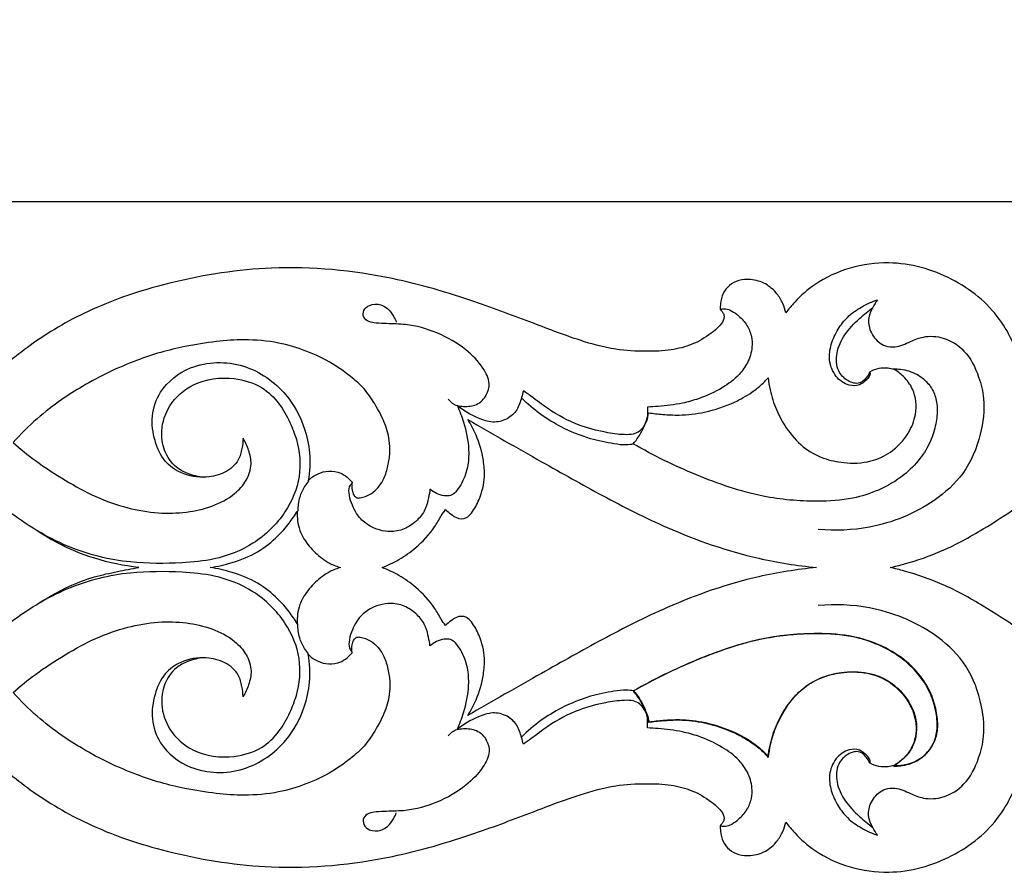
# Model space of a CAD drawing. Units: millimetres. Extents: x 0 to 1341, y 28 to 1187.
# Drawn here: x 756 to 820, y 830 to 886 of the extents above; entities that cross this region are included whole.
import ezdxf

# ---------------------------------------------------------------- set-up
doc = ezdxf.new("R2010")
doc.units = ezdxf.units.MM
doc.layers.add('Default', color=7, linetype='Continuous', true_color=0xffffff)
doc.styles.add('Arial', font='arial.ttf')
doc.dimstyles.new('Default', dxfattribs={"dimtxt": 10, "dimasz": 7, "dimexe": 0.5, "dimexo": 0.5, "dimgap": 0.25, "dimtad": 1, "dimtoh": 1, "dimdec": 0, "dimzin": 1, "dimdsep": 46, "dimtxsty": 'Arial', "dimcen": 0.5, "dimazin": 0, "dimtfac": 1, "dimtdec": 4, "dimtix": 1, "dimtmove": 1, "dimatfit": 3, "dimfxl": 1, "dimtolj": 1, "dimtzin": 1, "dimarcsym": 0})

# ---------------------------------------------------------------- blocks, each defined once
blk = doc.blocks.new('*D12')
at = {"layer": 'Default', "color": 0, "lineweight": -2, "transparency": 16777216}
for p, q in [((482.488, 850.93), (482.488, 874.923)), ((882.488, 850.93), (882.488, 874.923)), ((489.488, 874.423), (875.488, 874.423))]:
    blk.add_line(p, q, dxfattribs=at)
at = {"layer": 'Default', "color": 0, "transparency": 16777216}
for points in [[(489.488, 875.589), (489.488, 873.256), (482.488, 874.423)], [(875.488, 875.589), (875.488, 873.256), (882.488, 874.423)]]:
    blk.add_solid(points, dxfattribs=at)
at = {"layer": 'Defpoints', "color": 0, "transparency": 16777216}
for p in [(882.488, 874.423), (482.488, 850.43), (882.488, 850.43)]:
    blk.add_point(p, dxfattribs=at)
at = {"layer": 'Default', "color": 0, "transparency": 16777216, "insert": (682.488, 879.778), "char_height": 10, "attachment_point": 5, "style": 'Arial'}
blk.add_mtext('\\A1;400', dxfattribs=at)
blk = doc.blocks.new('N-241_400_40')
at = {"layer": 'Default'}
for points, knots in [([(882.488, 850.43), (882.485, 850.52), (882.451, 850.758), (882.231, 851.122), (881.708, 851.535), (881.086, 851.926), (880.469, 852.511), (879.957, 853.122), (879.327, 853.747), (878.523, 854.109), (877.683, 854.215), (876.963, 854.126), (876.517, 854.067), (876.336, 854.037), (876.413, 854.155), (876.538, 854.384), (876.724, 854.752), (876.755, 855.232), (876.743, 855.583), (876.711, 855.787), (876.501, 855.867), (875.884, 856.048), (874.785, 856.098), (873.657, 855.839), (872.738, 855.317), (872.238, 854.976), (871.979, 854.771), (872.421, 855.238), (873.054, 856.308), (872.931, 858.214), (872.108, 859.808), (870.644, 860.637), (869.307, 860.78), (868.381, 860.366), (868.042, 859.983), (867.96, 859.871), (867.86, 860.08), (867.487, 860.719), (866.184, 861.843), (864.001, 862.575), (861.911, 861.787), (860.758, 860.597), (860.257, 859.082), (860.287, 857.406), (861.391, 856.139), (862.517, 855.622), (863.196, 855.729), (863.371, 855.777), (862.859, 855.423), (861.9, 854.965), (860.345, 854.673), (858.778, 854.917), (856.842, 855.501), (854.529, 856.926), (852.083, 859.004), (850.398, 860.633), (849.616, 861.468), (849.615, 861.63), (849.598, 861.9), (849.556, 862.167), (849.535, 862.272), (849.582, 862.264), (849.714, 862.237), (850.311, 862.025), (851.333, 861.676), (853.128, 861.417), (854.8, 861.453), (856.26, 861.941), (857.276, 862.56), (857.855, 863.637), (857.954, 864.806), (857.52, 865.742), (856.928, 866.311), (856.399, 866.635), (855.95, 866.638), (855.651, 866.472), (855.495, 866.379), (855.431, 866.334), (855.421, 866.177), (855.355, 865.877), (855.063, 865.43), (854.504, 864.971), (853.558, 864.779), (852.111, 864.806), (850.271, 865.244), (847.864, 866.2), (844.504, 867.49), (839.498, 868.425), (833.999, 867.903), (829.534, 865.971), (826.236, 863.848), (823.83, 861.728), (822.346, 860.333), (821.819, 859.813), (821.926, 860.48), (821.984, 861.711), (821.529, 864.078), (820.308, 867.026), (817.073, 869.607), (812.651, 870.84), (808.837, 869.757), (806.878, 868.059), (806.305, 867.367), (806.122, 867.118), (806.082, 867.327), (805.943, 867.774), (805.529, 868.46), (804.818, 869.086), (803.905, 869.348), (803.054, 869.309), (802.422, 868.947), (801.954, 868.41), (801.849, 867.832), (801.823, 867.486), (801.822, 867.374), (801.858, 867.331), (801.928, 867.236), (802.059, 867.078), (802.095, 866.849), (802.013, 866.534), (801.708, 866.168), (801.041, 865.612), (800.015, 864.997), (798.544, 864.641), (796.859, 864.572), (794.833, 864.684), (792.355, 865.366), (789.328, 866.543), (785.281, 868.06), (779.623, 869.736), (772.857, 870.367), (766.203, 869.346), (760.915, 867.648), (756.909, 865.365), (754.359, 863.243), (753.095, 861.929), (752.71, 861.499), (752.478, 861.781), (751.976, 862.429), (751.323, 863.354), (750.837, 864.203), (750.617, 864.869), (750.557, 865.445), (750.815, 865.938), (751.29, 866.249), (751.87, 866.18), (752.344, 865.866), (752.477, 865.464), (752.545, 865.256), (752.562, 865.193), (752.848, 865.342), (753.463, 865.672), (754.07, 866.019), (754.395, 866.21), (754.197, 866.489), (753.661, 867.265), (752.946, 868.477), (752.372, 869.373), (752.124, 869.764), (751.579, 869.582), (750.367, 869.259), (748.305, 869.065), (746.033, 869.092), (743.999, 869.358), (742.813, 869.683), (742.387, 869.819), (742.104, 869.395), (741.312, 868.202), (740.535, 867), (740.041, 866.223), (740.372, 866.01), (740.895, 865.709), (741.472, 865.338), (741.741, 865.234), (741.814, 865.208), (741.844, 865.364), (741.945, 865.639), (742.21, 866.011), (742.681, 866.247), (743.302, 866.189), (743.729, 865.707), (743.824, 865.068), (743.569, 864.349), (743.079, 863.625), (742.391, 862.734), (741.83, 862.15), (741.471, 861.82), (740.382, 863.209), (737.979, 865.671), (733.352, 868.789), (727.591, 870.629), (721.884, 870.227), (717.792, 868.727), (715.505, 867.213), (714.467, 866.263), (714.088, 865.872), (714.224, 866.413), (714.28, 867.445), (713.783, 868.822), (713.039, 869.63), (712.259, 870.182), (711.334, 870.509), (710.229, 870.371), (709.355, 869.748), (708.951, 869.036), (708.891, 868.502), (708.879, 868.247), (708.899, 868.113), (709.035, 868.041), (709.25, 867.932), (709.596, 867.732), (710.03, 867.375), (710.144, 866.778), (710.101, 866.178), (709.893, 865.439), (709.322, 864.684), (708.155, 863.993), (706.423, 863.117), (704.11, 862.323), (702, 861.696), (700.758, 861.568), (700.35, 861.542), (700.537, 861.881), (700.831, 862.657), (700.957, 863.823), (700.648, 864.741), (700.222, 865.311), (699.666, 865.652), (698.993, 865.704), (698.486, 865.436), (698.229, 865.263), (698.132, 865.184), (698.221, 865.038), (698.325, 864.77), (698.402, 864.384), (698.269, 863.955), (697.881, 863.501), (697.237, 863.198), (696.546, 862.974), (695.807, 862.864), (694.981, 862.903), (694.082, 863.074), (693.172, 863.329), (692.062, 863.591), (690.739, 863.688), (689.507, 863.189), (688.824, 862.788), (688.578, 862.615), (688.58, 862.76), (688.558, 862.989), (688.466, 863.344), (688.238, 863.755), (687.662, 864.14), (686.785, 864.208), (686.081, 863.734), (685.825, 863.187), (685.792, 862.751), (685.769, 862.507), (685.761, 862.344), (685.642, 862.578), (685.297, 863.091), (684.47, 863.673), (683.485, 864.018), (682.793, 864.083), (682.488, 864.079)], [805.810054, 805.810054, 805.810054, 805.810054, 806.502606, 807.647035, 809.010848, 811.654392, 813.371852, 815.596998, 817.874531, 820.207425, 822.329981, 824.415593, 825.849737, 825.849737, 825.849737, 826.940007, 827.886133, 829.011837, 830.613255, 830.613255, 830.613255, 832.371929, 835.610296, 839.09982, 841.244218, 843.816757, 843.816757, 843.816757, 848.822965, 852.808768, 858.227215, 861.964317, 865.498391, 868.373831, 869.451973, 869.451973, 869.451973, 871.256413, 875.149855, 882.663591, 887.860918, 891.751173, 895.150117, 900.103081, 903.852364, 907.705006, 909.119985, 909.119985, 909.119985, 913.974395, 917.264165, 921.331094, 926.212015, 932.993125, 942.304772, 951.215872, 951.215872, 951.215872, 952.474077, 953.308423, 953.308423, 953.308423, 953.681256, 954.357038, 958.25234, 962.084787, 968.497085, 971.047412, 974.074909, 977.53767, 980.10322, 982.925199, 985.197249, 986.456085, 987.668521, 988.482057, 989.091131, 989.091131, 989.091131, 990.312524, 991.411103, 993.195131, 995.792034, 998.732679, 1004.499944, 1010.407336, 1018.971217, 1032.557806, 1049.85441, 1061.180714, 1070.239536, 1080.337182, 1086.107136, 1086.107136, 1086.107136, 1091.354837, 1095.529011, 1104.79146, 1115.438636, 1126.557042, 1139.645058, 1144.225239, 1146.622108, 1146.622108, 1146.622108, 1148.273724, 1150.220845, 1152.793025, 1155.44292, 1157.45558, 1159.269751, 1160.986208, 1162.817738, 1163.686699, 1163.686699, 1163.686699, 1164.127729, 1164.605309, 1165.25835, 1165.825901, 1167.093304, 1168.862972, 1172.620901, 1176.280563, 1180.553537, 1185.776603, 1192.060556, 1200.51471, 1211.148692, 1225.792106, 1246.512149, 1263.600198, 1278.0831, 1289.642198, 1299.328682, 1303.827489, 1303.827489, 1303.827489, 1306.667801, 1310.208979, 1312.639103, 1314.221502, 1315.655147, 1316.979715, 1318.338533, 1319.818625, 1321.290159, 1322.496204, 1323.000063, 1323.000063, 1323.000063, 1325.51288, 1328.449865, 1328.449865, 1328.449865, 1331.11165, 1335.783908, 1339.383636, 1339.383636, 1339.383636, 1343.872736, 1349.133595, 1355.51143, 1361.605614, 1365.09579, 1365.09579, 1365.09579, 1369.064115, 1376.226382, 1376.226382, 1376.226382, 1379.300477, 1380.937664, 1381.547978, 1381.547978, 1381.547978, 1382.783924, 1383.781844, 1385.039173, 1386.72713, 1388.240159, 1389.68757, 1391.537006, 1394.004282, 1396.483341, 1400.287449, 1400.287449, 1400.287449, 1414.019878, 1426.839572, 1443.507941, 1460.219604, 1470.535753, 1477.224143, 1481.466426, 1481.466426, 1481.466426, 1485.798361, 1489.210204, 1492.564409, 1494.169548, 1496.636244, 1500.060876, 1502.388939, 1504.796302, 1506.168326, 1506.495122, 1506.81441, 1507.1274, 1507.613605, 1508.73941, 1510.239996, 1511.798609, 1513.201012, 1514.921681, 1517.685626, 1520.303108, 1525.42779, 1532.830162, 1539.359385, 1542.555581, 1542.555581, 1542.555581, 1545.566135, 1548.947316, 1551.418556, 1552.892045, 1554.405417, 1556.380131, 1557.827406, 1558.798086, 1558.798086, 1558.798086, 1560.130399, 1561.014947, 1561.78011, 1563.528342, 1565.479837, 1567.26145, 1569.20199, 1571.277179, 1573.689121, 1576.339135, 1578.648141, 1582.616392, 1586.447509, 1588.796358, 1588.796358, 1588.796358, 1589.92362, 1590.563452, 1591.641301, 1593.500805, 1595.718285, 1598.132008, 1599.600821, 1600.246656, 1601.511905, 1601.511905, 1601.511905, 1603.555333, 1606.238959, 1609.2315, 1611.620108, 1611.620108, 1611.620108, 1611.620108]), ([(783.988, 861.46), (784.143, 861.276), (784.472, 861.027), (785.139, 860.976), (785.894, 861.025), (786.535, 861.664), (786.793, 862.602), (786.213, 863.705), (785.065, 864.879), (783.306, 865.883), (781.493, 866.39), (780.136, 866.407), (779.337, 866.442), (778.798, 866.498), (778.395, 866.804), (778.409, 867.336), (778.888, 867.714), (779.519, 867.733), (780.074, 867.399), (780.385, 866.968), (780.539, 866.648), (780.588, 866.517)], [0, 0, 0, 0, 1.872043, 2.967249, 5.191377, 7.531381, 9.509016, 12.353435, 16.612824, 22.345116, 27.90633, 31.120653, 32.911889, 34.165292, 35.331088, 36.456925, 37.756565, 39.69875, 41.005984, 42.670919, 43.76332, 43.76332, 43.76332, 43.76332]), ([(812.139, 867.983), (812.028, 867.822), (811.828, 867.471), (811.496, 866.848), (811.566, 866.134), (811.852, 865.58), (812.188, 865.181), (812.687, 864.928), (813.447, 864.822), (814.243, 865.235), (815.259, 865.646), (816.583, 865.552), (818.019, 864.64), (818.77, 863.085), (819.236, 861.214), (818.944, 858.987), (817.943, 856.541), (815.395, 854.285), (812.054, 852.932), (809.371, 852.824), (808.258, 852.93)], [0, 0, 0, 0, 1.52507, 3.158056, 5.397565, 6.726786, 8.001621, 9.389341, 11.003916, 13.794862, 16.135584, 19.544012, 23.693159, 28.797816, 32.545201, 38.6075, 45.900538, 52.612615, 64.563032, 73.297731, 73.297731, 73.297731, 73.297731]), ([(811.625, 863.231), (811.644, 863.202), (811.689, 863.104), (811.578, 862.903), (811.355, 862.652), (810.935, 862.328), (810.14, 862.328), (809.317, 862.929), (808.908, 863.984), (809.071, 865.093), (809.506, 866.05), (810.179, 866.909), (811.087, 867.54), (811.776, 867.86), (812.139, 867.983)], [0, 0, 0, 0, 0.26865, 0.779269, 1.606109, 2.97611, 4.730672, 7.396456, 10.428085, 13.052709, 15.909873, 18.541348, 21.449722, 24.44486, 24.44486, 24.44486, 24.44486]), ([(801.854, 867.335), (801.881, 867.351), (801.98, 867.398), (802.244, 867.397), (802.633, 867.245), (803.116, 866.872), (803.617, 866.336), (803.901, 865.603), (803.951, 864.745), (803.676, 863.859), (803, 862.93), (801.894, 862.11), (800.606, 861.532), (799.182, 861.138), (798.054, 860.997), (797.286, 860.956), (797.052, 860.95)], [0, 0, 0, 0, 0.249457, 0.841352, 1.99492, 3.452001, 5.574547, 7.633356, 9.422017, 12.175711, 14.650001, 18.269992, 22.770609, 25.604548, 29.787797, 31.61544, 31.61544, 31.61544, 31.61544]), ([(811.625, 863.231), (811.588, 863.141), (811.432, 862.862), (810.978, 862.377), (810.119, 862.636), (809.439, 863.349), (809.4, 864.563), (809.972, 865.762), (810.874, 866.701), (811.529, 867.257), (811.836, 867.48)], [0, 0, 0, 0, 0.754832, 2.522336, 4.580463, 6.851141, 9.910942, 13.268146, 17.007216, 19.967397, 19.967397, 19.967397, 19.967397]), ([(777.69, 856.014), (777.674, 855.907), (777.664, 855.676), (777.711, 855.361), (777.831, 855.116), (778.014, 854.972), (778.28, 854.991), (778.643, 855.099), (779.091, 855.333), (779.486, 855.762), (779.853, 856.335), (780.055, 857.095), (780.199, 857.929), (780.143, 858.922), (779.801, 860.08), (779.152, 861.226), (778.477, 862.204), (777.541, 863.005), (776.349, 863.887), (774.7, 864.654), (772.759, 865.238), (770.762, 865.404), (768.703, 865.263), (766.878, 864.959), (765.124, 864.554), (763.468, 863.984), (761.738, 863.262), (760.112, 862.378), (758.516, 861.377), (756.965, 860.178), (755.956, 859.17), (755.466, 858.616)], [78.586382, 78.586382, 78.586382, 78.586382, 79.425543, 80.366662, 81.029479, 81.507667, 82.079491, 83.003846, 84.491885, 85.937099, 87.501308, 89.7362, 91.97746, 94.058464, 97.3892, 101.244471, 104.268514, 106.563166, 110.798536, 115.801616, 120.664842, 126.570337, 131.336758, 136.761007, 141.013886, 145.375269, 150.420815, 155.629414, 159.799936, 165.105477, 170.867967, 170.867967, 170.867967, 170.867967]), ([(770.546, 858.9), (770.541, 858.678), (770.479, 858.198), (770.25, 857.324), (769.368, 856.568), (767.994, 856.251), (766.553, 856.489), (765.287, 857.378), (764.696, 858.772), (764.47, 860.377), (765.132, 862.285), (767.29, 863.938), (770.648, 863.99), (773.343, 862.115), (774.555, 859.86), (774.987, 857.895), (774.919, 856.712), (774.806, 856.11)], [222.968131, 222.968131, 222.968131, 222.968131, 224.691332, 226.732442, 229.824141, 233.124826, 237.534346, 240.831862, 244.721883, 248.914526, 253.196394, 259.750336, 268.768139, 277.511495, 283.955676, 288.247246, 293.003313, 293.003313, 293.003313, 293.003313]), ([(813.187, 863.447), (813.294, 863.45), (813.774, 863.437), (814.601, 863.237), (815.426, 862.614), (815.924, 861.804), (816.106, 860.861), (815.984, 859.802), (815.633, 858.645), (814.934, 857.484), (813.793, 856.35), (812.279, 855.472), (810.346, 854.857), (807.779, 854.7), (804.271, 855.015), (800.222, 856.432), (797.45, 857.764), (796.12, 858.543)], [74.211209, 74.211209, 74.211209, 74.211209, 75.045412, 77.960069, 80.692803, 82.876703, 85.204237, 88.005506, 91.075855, 94.528448, 98.429387, 103.480991, 108.032313, 114.14981, 123.439331, 135.375898, 147.396367, 147.396367, 147.396367, 147.396367]), ([(813.187, 863.447), (813.294, 863.45), (813.774, 863.437), (814.601, 863.237), (815.426, 862.614), (815.924, 861.804), (816.106, 860.861), (815.984, 859.802), (815.633, 858.645), (814.934, 857.484), (813.793, 856.35), (812.279, 855.472), (810.346, 854.857), (807.779, 854.7), (804.271, 855.015), (800.222, 856.432), (797.45, 857.764), (796.12, 858.543)], [74.211209, 74.211209, 74.211209, 74.211209, 75.045412, 77.960069, 80.692803, 82.876703, 85.204237, 88.005506, 91.075855, 94.528448, 98.429387, 103.480991, 108.032313, 114.14981, 123.439331, 135.375898, 147.396367, 147.396367, 147.396367, 147.396367]), ([(804.967, 862.874), (804.996, 862.603), (805.112, 861.889), (805.474, 860.761), (806.172, 859.475), (807.176, 858.302), (808.529, 857.555), (810.057, 857.228), (811.602, 857.28), (813.122, 857.969), (814.158, 859.085), (814.768, 860.554), (814.632, 861.981), (813.913, 862.935), (813.423, 863.31), (813.187, 863.447)], [28.054515, 28.054515, 28.054515, 28.054515, 30.168209, 33.662114, 37.19171, 41.495201, 45.485307, 48.991995, 53.628166, 57.2964, 61.734401, 65.129632, 69.444985, 72.081918, 74.211209, 74.211209, 74.211209, 74.211209]), ([(804.967, 862.874), (804.996, 862.603), (805.112, 861.889), (805.474, 860.761), (806.172, 859.475), (807.176, 858.302), (808.529, 857.555), (810.057, 857.228), (811.602, 857.28), (813.122, 857.969), (814.158, 859.085), (814.768, 860.554), (814.632, 861.981), (813.913, 862.935), (813.423, 863.31), (813.187, 863.447)], [28.054515, 28.054515, 28.054515, 28.054515, 30.168209, 33.662114, 37.19171, 41.495201, 45.485307, 48.991995, 53.628166, 57.2964, 61.734401, 65.129632, 69.444985, 72.081918, 74.211209, 74.211209, 74.211209, 74.211209]), ([(813.219, 863.417), (813.095, 863.449), (812.765, 863.507), (812.205, 863.524), (811.806, 863.348), (811.625, 863.231)], [0, 0, 0, 0, 1.002398, 2.61694, 4.294672, 4.294672, 4.294672, 4.294672]), ([(767.939, 856.335), (767.588, 856.377), (766.976, 856.543), (765.987, 857.032), (765.318, 858.069), (765.107, 859.542), (765.672, 861.218), (767.384, 862.718), (769.713, 862.999), (771.728, 862.395), (772.936, 861.241), (773.612, 860.015), (774.219, 858.449), (774.419, 856.343), (773.36, 853.848), (771.349, 851.884), (768.865, 850.926), (766.122, 850.684), (763.585, 850.676), (760.342, 851.221), (758.317, 852.078), (757.067, 852.831)], [0, 0, 0, 0, 2.763842, 4.914894, 8.47259, 11.816479, 16.242977, 21.633004, 28.671287, 33.577035, 37.625149, 41.328218, 44.411548, 50.688169, 57.18657, 64.82664, 71.99379, 77.495897, 86.288976, 91.731848, 103.119808, 103.119808, 103.119808, 103.119808]), ([(797.12, 860.568), (797.434, 860.525), (798.103, 860.458), (799.337, 860.387), (800.941, 860.584), (802.55, 861.125), (803.818, 861.822), (804.533, 862.401), (804.862, 862.752), (804.967, 862.874)], [5.913477, 5.913477, 5.913477, 5.913477, 8.391473, 11.164035, 15.560316, 20.919489, 24.319253, 26.798079, 28.054515, 28.054515, 28.054515, 28.054515]), ([(797.12, 860.568), (797.434, 860.525), (798.103, 860.458), (799.337, 860.387), (800.941, 860.584), (802.55, 861.125), (803.818, 861.822), (804.533, 862.401), (804.862, 862.752), (804.967, 862.874)], [5.913477, 5.913477, 5.913477, 5.913477, 8.391473, 11.164035, 15.560316, 20.919489, 24.319253, 26.798079, 28.054515, 28.054515, 28.054515, 28.054515]), ([(788.922, 862.014), (788.889, 861.864), (788.768, 861.442), (788.551, 860.73), (787.86, 860.097), (786.9, 859.872), (785.755, 860.273), (784.992, 860.701), (784.579, 861.049)], [0, 0, 0, 0, 1.195574, 3.431073, 5.670659, 8.162879, 10.720001, 14.933578, 14.933578, 14.933578, 14.933578]), ([(797.052, 860.95), (797.057, 860.854), (797.06, 860.638), (797.085, 860.228), (796.894, 859.769), (796.582, 859.341), (796.084, 859.137), (795.315, 859.127), (794.118, 859.297), (792.387, 859.76), (790.757, 860.629), (789.627, 861.512), (789.087, 861.896), (788.922, 862.014)], [0, 0, 0, 0, 0.747612, 1.683194, 3.156974, 4.51302, 5.693368, 7.202527, 10.474767, 15.122968, 21.12925, 24.72732, 26.305741, 26.305741, 26.305741, 26.305741]), ([(796.151, 858.524), (795.997, 858.492), (795.566, 858.431), (794.612, 858.572), (793.153, 858.861), (791.532, 859.53), (790.018, 860.45), (789.19, 861.152), (788.795, 861.542)], [0, 0, 0, 0, 1.230419, 3.374051, 7.474695, 12.848836, 16.951454, 21.271275, 21.271275, 21.271275, 21.271275]), ([(784.579, 861.049), (784.746, 860.695), (785.105, 859.755), (785.381, 858.378), (785.306, 856.96), (784.945, 856.019), (784.536, 855.41), (784.151, 855.107), (783.511, 855.115), (783.048, 855.339), (782.797, 855.571)], [0, 0, 0, 0, 3.04866, 7.817955, 10.799965, 13.983272, 15.5057, 16.513645, 17.623646, 20.291514, 20.291514, 20.291514, 20.291514]), ([(796.12, 858.543), (796.249, 858.686), (796.53, 859.043), (796.841, 859.644), (797.039, 860.18), (797.104, 860.481), (797.12, 860.568)], [0, 0, 0, 0, 1.494963, 3.521429, 5.230596, 5.913477, 5.913477, 5.913477, 5.913477]), ([(796.12, 858.543), (796.249, 858.686), (796.53, 859.043), (796.841, 859.644), (797.039, 860.18), (797.104, 860.481), (797.12, 860.568)], [0, 0, 0, 0, 1.494963, 3.521429, 5.230596, 5.913477, 5.913477, 5.913477, 5.913477]), ([(812.961, 850.43), (813.277, 850.498), (814.443, 850.785), (816.54, 851.516), (818.973, 852.864), (821.415, 854.442), (823.692, 856.128), (826.014, 857.814), (828.158, 859.198), (830.218, 860.22), (832.167, 860.846), (834.317, 861.052), (836.28, 861.028), (838.265, 860.579), (839.876, 859.669), (840.73, 857.907), (840.693, 856.175), (839.8, 855.013), (839.143, 854.581), (838.871, 854.45)], [-135.264589, -135.264589, -135.264589, -135.264589, -132.733659, -125.892008, -118.004049, -111.100689, -103.222491, -95.929404, -88.726533, -83.355037, -78.020073, -72.853616, -66.526895, -62.807656, -56.944829, -52.922114, -48.101806, -44.373048, -42.020128, -42.020128, -42.020128, -42.020128]), ([(783.814, 854.234), (783.93, 854.122), (784.164, 853.937), (784.576, 853.615), (785.165, 853.599), (785.659, 854.143), (786.129, 855.027), (786.431, 856.231), (786.301, 857.677), (785.94, 858.95), (785.486, 859.803), (785.278, 860.129)], [117.07074, 117.07074, 117.07074, 117.07074, 118.324801, 119.396163, 121.128256, 122.245028, 124.908961, 128.924904, 131.632164, 136.097748, 139.102332, 139.102332, 139.102332, 139.102332]), ([(785.278, 860.129), (786.885, 859.198), (789.824, 857.53), (794.143, 855.093), (798.79, 852.73), (803.511, 851.081), (806.867, 850.554), (808.14, 850.43)], [139.102332, 139.102332, 139.102332, 139.102332, 153.588923, 165.460153, 177.788284, 194.243035, 204.240895, 204.240895, 204.240895, 204.240895]), ([(755.466, 858.616), (755.936, 858.202), (757.032, 857.315), (758.85, 856.139), (760.848, 855.034), (762.907, 854.306), (764.919, 853.954), (766.793, 854.002), (768.514, 854.383), (769.898, 855.094), (770.798, 856.092), (771.162, 857.147), (770.934, 858.11), (770.695, 858.654), (770.546, 858.9)], [170.867967, 170.867967, 170.867967, 170.867967, 175.74327, 181.836112, 187.73317, 193.515481, 198.80104, 203.609944, 208.060701, 212.501961, 215.482011, 218.363345, 220.731788, 222.968131, 222.968131, 222.968131, 222.968131]), ([(774.806, 856.11), (774.951, 856.26), (775.309, 856.539), (775.987, 856.784), (776.698, 856.754), (777.285, 856.451), (777.568, 856.175), (777.69, 856.014)], [70.035182, 70.035182, 70.035182, 70.035182, 71.655774, 73.517496, 75.566438, 77.007186, 78.586382, 78.586382, 78.586382, 78.586382]), ([(774.837, 856.097), (774.74, 855.984), (774.501, 855.656), (774.202, 855.001), (774.127, 854.432), (774.131, 854.125)], [0, 0, 0, 0, 1.159128, 3.148752, 5.539596, 5.539596, 5.539596, 5.539596]), ([(782.797, 855.571), (782.775, 855.381), (782.699, 854.963), (782.543, 854.259), (782.057, 853.569), (781.33, 853.014), (780.246, 852.67), (779.112, 852.945), (778.124, 853.639), (777.69, 854.493), (777.456, 855.255), (777.505, 855.761), (777.669, 855.952), (777.721, 856.001)], [0, 0, 0, 0, 1.486814, 3.31335, 5.555076, 7.882065, 10.366883, 14.179618, 16.500266, 19.610976, 21.373666, 22.73206, 23.28687, 23.28687, 23.28687, 23.28687]), ([(763.701, 850.43), (762.727, 850.539), (760.896, 850.926), (758.578, 851.86), (756.61, 853.1), (754.855, 854.285), (753.697, 855.235), (753.188, 855.681)], [64.207176, 64.207176, 64.207176, 64.207176, 71.865843, 78.738753, 83.591045, 89.979772, 95.244621, 95.244621, 95.244621, 95.244621]), ([(768.384, 850.43), (768.87, 850.501), (769.938, 850.751), (771.506, 851.359), (772.713, 852.342), (773.552, 853.28), (773.937, 853.854), (774.101, 854.133)], [-31.38114, -31.38114, -31.38114, -31.38114, -27.545336, -22.829606, -18.398172, -15.56574, -13.047032, -13.047032, -13.047032, -13.047032]), ([(774.101, 854.133), (774.091, 853.974), (774.096, 853.604), (774.196, 852.976), (774.565, 852.175), (775.26, 851.369), (776.097, 850.72), (776.711, 850.494), (776.956, 850.43)], [-13.047032, -13.047032, -13.047032, -13.047032, -11.806232, -10.185247, -8.146827, -5.052623, -1.975246, 0, 0, 0, 0]), ([(779.654, 850.43), (780.035, 850.571), (780.82, 850.938), (782.016, 851.8), (782.952, 852.793), (783.466, 853.722), (783.719, 854.094), (783.814, 854.234)], [102.120447, 102.120447, 102.120447, 102.120447, 105.296291, 108.837679, 113.569962, 115.759324, 117.07074, 117.07074, 117.07074, 117.07074]), ([(682.488, 836.78), (682.793, 836.776), (683.485, 836.841), (684.47, 837.186), (685.297, 837.768), (685.642, 838.281), (685.761, 838.515), (685.769, 838.353), (685.792, 838.108), (685.825, 837.672), (686.081, 837.125), (686.785, 836.651), (687.662, 836.719), (688.238, 837.104), (688.466, 837.515), (688.558, 837.871), (688.58, 838.099), (688.578, 838.244), (688.824, 838.071), (689.507, 837.67), (690.739, 837.171), (692.062, 837.268), (693.172, 837.53), (694.082, 837.785), (694.981, 837.956), (695.807, 837.995), (696.546, 837.886), (697.237, 837.661), (697.881, 837.358), (698.269, 836.904), (698.402, 836.475), (698.325, 836.089), (698.221, 835.821), (698.132, 835.675), (698.229, 835.596), (698.486, 835.423), (698.993, 835.155), (699.666, 835.207), (700.222, 835.548), (700.648, 836.118), (700.957, 837.036), (700.831, 838.202), (700.537, 838.978), (700.35, 839.317), (700.758, 839.291), (702, 839.163), (704.11, 838.536), (706.423, 837.742), (708.155, 836.867), (709.322, 836.175), (709.893, 835.42), (710.101, 834.681), (710.144, 834.081), (710.03, 833.484), (709.596, 833.127), (709.25, 832.927), (709.035, 832.818), (708.899, 832.746), (708.879, 832.613), (708.891, 832.357), (708.951, 831.823), (709.355, 831.111), (710.229, 830.488), (711.334, 830.35), (712.259, 830.677), (713.039, 831.229), (713.783, 832.037), (714.28, 833.414), (714.224, 834.446), (714.088, 834.987), (714.467, 834.596), (715.505, 833.647), (717.792, 832.132), (721.884, 830.632), (727.591, 830.23), (733.352, 832.07), (737.979, 835.188), (740.382, 837.65), (741.471, 839.039), (741.83, 838.709), (742.391, 838.125), (743.079, 837.234), (743.569, 836.51), (743.824, 835.792), (743.729, 835.152), (743.302, 834.67), (742.681, 834.612), (742.21, 834.848), (741.945, 835.221), (741.844, 835.495), (741.814, 835.651), (741.741, 835.625), (741.472, 835.521), (740.895, 835.15), (740.372, 834.849), (740.041, 834.636), (740.535, 833.859), (741.312, 832.657), (742.104, 831.464), (742.387, 831.04), (742.813, 831.176), (743.999, 831.501), (746.033, 831.767), (748.305, 831.794), (750.367, 831.6), (751.579, 831.278), (752.124, 831.095), (752.372, 831.486), (752.946, 832.382), (753.661, 833.594), (754.197, 834.37), (754.395, 834.649), (754.07, 834.841), (753.463, 835.187), (752.848, 835.517), (752.562, 835.666), (752.545, 835.603), (752.477, 835.395), (752.344, 834.993), (751.87, 834.679), (751.29, 834.61), (750.815, 834.922), (750.557, 835.414), (750.617, 835.99), (750.837, 836.656), (751.323, 837.505), (751.976, 838.43), (752.478, 839.079), (752.71, 839.361), (753.095, 838.93), (754.359, 837.616), (756.909, 835.494), (760.915, 833.212), (766.203, 831.513), (772.857, 830.493), (779.623, 831.123), (785.281, 832.799), (789.328, 834.316), (792.355, 835.493), (794.833, 836.175), (796.859, 836.287), (798.544, 836.218), (800.015, 835.862), (801.041, 835.247), (801.708, 834.691), (802.013, 834.325), (802.095, 834.01), (802.059, 833.781), (801.928, 833.623), (801.858, 833.528), (801.822, 833.485), (801.823, 833.373), (801.849, 833.027), (801.954, 832.449), (802.422, 831.912), (803.054, 831.55), (803.905, 831.511), (804.818, 831.773), (805.529, 832.399), (805.943, 833.085), (806.082, 833.532), (806.122, 833.741), (806.305, 833.493), (806.878, 832.8), (808.837, 831.102), (812.651, 830.019), (817.073, 831.252), (820.308, 833.833), (821.529, 836.781), (821.984, 839.148), (821.926, 840.379), (821.819, 841.046), (822.346, 840.526), (823.83, 839.131), (826.236, 837.011), (829.534, 834.888), (833.999, 832.957), (839.498, 832.434), (844.504, 833.369), (847.864, 834.66), (850.271, 835.615), (852.111, 836.053), (853.558, 836.081), (854.504, 835.888), (855.063, 835.429), (855.355, 834.982), (855.421, 834.682), (855.431, 834.525), (855.495, 834.48), (855.651, 834.387), (855.95, 834.221), (856.399, 834.224), (856.928, 834.548), (857.52, 835.117), (857.954, 836.053), (857.855, 837.222), (857.276, 838.299), (856.26, 838.918), (854.8, 839.406), (853.128, 839.442), (851.333, 839.183), (850.311, 838.834), (849.714, 838.622), (849.582, 838.595), (849.535, 838.587), (849.556, 838.692), (849.598, 838.959), (849.615, 839.229), (849.616, 839.391), (850.398, 840.226), (852.083, 841.855), (854.529, 843.933), (856.842, 845.358), (858.778, 845.942), (860.345, 846.186), (861.9, 845.894), (862.859, 845.436), (863.371, 845.082), (863.196, 845.13), (862.517, 845.237), (861.391, 844.72), (860.287, 843.453), (860.257, 841.777), (860.758, 840.262), (861.911, 839.072), (864.001, 838.284), (866.184, 839.016), (867.487, 840.14), (867.86, 840.779), (867.96, 840.988), (868.042, 840.876), (868.381, 840.493), (869.307, 840.079), (870.644, 840.222), (872.108, 841.051), (872.931, 842.645), (873.054, 844.551), (872.421, 845.621), (871.979, 846.088), (872.238, 845.883), (872.738, 845.542), (873.657, 845.02), (874.785, 844.761), (875.884, 844.811), (876.501, 844.992), (876.711, 845.072), (876.743, 845.276), (876.755, 845.627), (876.724, 846.107), (876.538, 846.475), (876.413, 846.704), (876.336, 846.822), (876.517, 846.792), (876.963, 846.733), (877.683, 846.644), (878.523, 846.75), (879.327, 847.112), (879.957, 847.737), (880.469, 848.349), (881.086, 848.933), (881.708, 849.324), (882.231, 849.737), (882.451, 850.101), (882.485, 850.339), (882.488, 850.43)], [0, 0, 0, 0, 2.388609, 5.38115, 8.064776, 10.108203, 10.108203, 10.108203, 11.373453, 12.019287, 13.4881, 15.901824, 18.119303, 19.978807, 21.056657, 21.696489, 22.82375, 22.82375, 22.82375, 25.172599, 29.003716, 32.971968, 35.280973, 37.930987, 40.342929, 42.418119, 44.358659, 46.140272, 48.091767, 49.839998, 50.605162, 51.489709, 52.822022, 52.822022, 52.822022, 53.792702, 55.239978, 57.214691, 58.728063, 60.201552, 62.672792, 66.053974, 69.064528, 69.064528, 69.064528, 72.260724, 78.789947, 86.192318, 91.317, 93.934483, 96.698427, 98.419096, 99.821499, 101.380113, 102.880699, 104.006503, 104.492709, 104.805699, 105.124987, 105.451782, 106.823807, 109.231169, 111.559232, 114.983864, 117.45056, 119.055699, 122.409905, 125.821747, 130.153682, 130.153682, 130.153682, 134.395965, 141.084355, 151.400504, 168.112167, 184.780536, 197.600231, 211.33266, 211.33266, 211.33266, 215.136768, 217.615827, 220.083103, 221.932538, 223.37995, 224.892978, 226.580936, 227.838265, 228.836184, 230.072131, 230.072131, 230.072131, 230.682445, 232.319632, 235.393727, 235.393727, 235.393727, 242.555993, 246.524319, 246.524319, 246.524319, 250.014495, 256.108679, 262.486514, 267.747373, 272.236472, 272.236472, 272.236472, 275.8362, 280.508459, 283.170243, 283.170243, 283.170243, 286.107228, 288.620046, 288.620046, 288.620046, 289.123904, 290.329949, 291.801483, 293.281576, 294.640393, 295.964962, 297.398606, 298.981005, 301.41113, 304.952307, 307.792619, 307.792619, 307.792619, 312.291426, 321.97791, 333.537009, 348.01991, 365.107959, 385.828003, 400.471417, 411.105398, 419.559553, 425.843506, 431.066571, 435.339546, 438.999207, 442.757136, 444.526804, 445.794208, 446.361758, 447.0148, 447.492379, 447.933409, 447.933409, 447.933409, 448.802371, 450.633901, 452.350358, 454.164528, 456.177188, 458.827083, 461.399264, 463.346385, 464.998001, 464.998001, 464.998001, 467.39487, 471.97505, 485.063067, 496.181473, 506.828649, 516.091097, 520.265271, 525.512972, 525.512972, 525.512972, 531.282926, 541.380573, 550.439395, 561.765698, 579.062302, 592.648892, 601.212773, 607.120165, 612.88743, 615.828075, 618.424977, 620.209005, 621.307584, 622.528977, 622.528977, 622.528977, 623.138052, 623.951588, 625.164023, 626.42286, 628.694909, 631.516889, 634.082438, 637.5452, 640.572696, 643.123023, 649.535322, 653.367769, 657.26307, 657.938853, 658.311685, 658.311685, 658.311685, 659.146031, 660.404237, 660.404237, 660.404237, 669.315336, 678.626983, 685.408093, 690.289014, 694.355944, 697.645714, 702.500123, 702.500123, 702.500123, 703.915103, 707.767745, 711.517028, 716.469992, 719.868936, 723.75919, 728.956517, 736.470254, 740.363696, 742.168136, 742.168136, 742.168136, 743.246278, 746.121717, 749.655792, 753.392893, 758.81134, 762.797144, 767.803352, 767.803352, 767.803352, 770.37589, 772.520288, 776.009813, 779.24818, 781.006854, 781.006854, 781.006854, 782.608271, 783.733975, 784.680101, 785.770371, 785.770371, 785.770371, 787.204516, 789.290128, 791.412684, 793.745578, 796.02311, 798.248257, 799.965716, 802.60926, 803.973073, 805.117503, 805.810054, 805.810054, 805.810054, 805.810054]), ([(753.209, 845.182), (753.461, 845.394), (754.046, 845.875), (755.054, 846.689), (756.274, 847.548), (757.651, 848.411), (759.129, 849.235), (760.712, 849.83), (762.268, 850.162), (763.238, 850.352), (763.701, 850.43)], [33.213177, 33.213177, 33.213177, 33.213177, 35.779018, 39.12105, 43.304025, 47.402483, 51.79471, 56.48347, 60.534325, 64.207176, 64.207176, 64.207176, 64.207176]), ([(774.101, 846.726), (773.937, 847.005), (773.552, 847.579), (772.713, 848.517), (771.506, 849.5), (769.938, 850.108), (768.87, 850.358), (768.384, 850.43)], [13.047032, 13.047032, 13.047032, 13.047032, 15.56574, 18.398172, 22.829606, 27.545337, 31.38114, 31.38114, 31.38114, 31.38114]), ([(776.956, 850.43), (776.711, 850.365), (776.097, 850.139), (775.26, 849.49), (774.565, 848.684), (774.196, 847.883), (774.096, 847.255), (774.091, 846.885), (774.101, 846.726)], [0, 0, 0, 0, 1.975246, 5.052623, 8.146827, 10.185247, 11.806232, 13.047032, 13.047032, 13.047032, 13.047032]), ([(783.814, 846.625), (783.719, 846.765), (783.466, 847.138), (782.952, 848.066), (782.016, 849.059), (780.82, 849.921), (780.035, 850.288), (779.654, 850.43)], [291.41105, 291.41105, 291.41105, 291.41105, 292.722466, 294.911828, 299.644111, 303.185499, 306.361342, 306.361342, 306.361342, 306.361342]), ([(808.14, 850.43), (806.867, 850.305), (803.511, 849.778), (798.79, 848.129), (794.143, 845.766), (789.824, 843.329), (786.885, 841.661), (785.278, 840.73)], [204.240895, 204.240895, 204.240895, 204.240895, 214.238755, 230.693506, 243.021637, 254.892867, 269.379458, 269.379458, 269.379458, 269.379458]), ([(838.871, 846.409), (839.143, 846.278), (839.8, 845.846), (840.693, 844.685), (840.73, 842.952), (839.876, 841.19), (838.265, 840.28), (836.28, 839.831), (834.317, 839.807), (832.167, 840.013), (830.218, 840.639), (828.158, 841.661), (826.014, 843.045), (823.692, 844.731), (821.415, 846.417), (818.973, 847.995), (816.54, 849.343), (814.443, 850.074), (813.277, 850.361), (812.961, 850.43)], [42.020128, 42.020128, 42.020128, 42.020128, 44.373048, 48.101806, 52.922114, 56.944829, 62.807656, 66.526895, 72.853616, 78.020073, 83.355037, 88.726533, 95.929404, 103.222491, 111.100689, 118.004049, 125.892008, 132.733659, 135.264589, 135.264589, 135.264589, 135.264589]), ([(767.939, 844.524), (767.588, 844.482), (766.976, 844.316), (765.987, 843.827), (765.318, 842.79), (765.107, 841.317), (765.672, 839.641), (767.384, 838.141), (769.713, 837.86), (771.728, 838.464), (772.936, 839.618), (773.612, 840.844), (774.219, 842.41), (774.419, 844.516), (773.36, 847.011), (771.349, 848.975), (768.865, 849.933), (766.122, 850.175), (763.585, 850.183), (760.342, 849.638), (758.317, 848.781), (757.067, 848.028)], [0, 0, 0, 0, 2.763842, 4.914894, 8.47259, 11.816479, 16.242977, 21.633004, 28.671287, 33.577035, 37.625149, 41.328218, 44.411548, 50.688169, 57.18657, 64.82664, 71.99379, 77.495897, 86.288976, 91.731848, 103.119808, 103.119808, 103.119808, 103.119808]), ([(782.797, 845.288), (782.775, 845.478), (782.699, 845.896), (782.543, 846.6), (782.057, 847.29), (781.33, 847.845), (780.246, 848.189), (779.112, 847.914), (778.124, 847.22), (777.69, 846.366), (777.456, 845.604), (777.505, 845.098), (777.669, 844.907), (777.721, 844.858)], [0, 0, 0, 0, 1.486814, 3.31335, 5.555076, 7.882065, 10.366883, 14.179618, 16.500266, 19.610976, 21.373666, 22.73206, 23.28687, 23.28687, 23.28687, 23.28687]), ([(812.139, 832.876), (812.028, 833.037), (811.828, 833.388), (811.496, 834.011), (811.566, 834.725), (811.852, 835.279), (812.188, 835.678), (812.687, 835.932), (813.447, 836.037), (814.243, 835.624), (815.259, 835.213), (816.583, 835.307), (818.019, 836.219), (818.77, 837.774), (819.236, 839.645), (818.944, 841.872), (817.943, 844.318), (815.395, 846.574), (812.054, 847.927), (809.371, 848.035), (808.258, 847.929)], [0, 0, 0, 0, 1.52507, 3.158056, 5.397565, 6.726786, 8.001621, 9.389341, 11.003916, 13.794862, 16.135584, 19.544012, 23.693159, 28.797816, 32.545201, 38.6075, 45.900538, 52.612615, 64.563032, 73.297731, 73.297731, 73.297731, 73.297731]), ([(785.278, 840.73), (785.486, 841.056), (785.94, 841.909), (786.301, 843.182), (786.431, 844.628), (786.129, 845.832), (785.659, 846.716), (785.165, 847.26), (784.576, 847.244), (784.164, 846.922), (783.93, 846.737), (783.814, 846.625)], [269.379458, 269.379458, 269.379458, 269.379458, 272.384042, 276.849625, 279.556886, 283.572829, 286.236762, 287.353534, 289.085627, 290.156989, 291.41105, 291.41105, 291.41105, 291.41105]), ([(755.466, 842.244), (755.936, 842.657), (757.032, 843.544), (758.85, 844.72), (760.848, 845.825), (762.907, 846.553), (764.919, 846.905), (766.793, 846.858), (768.514, 846.476), (769.898, 845.765), (770.798, 844.767), (771.162, 843.712), (770.934, 842.749), (770.695, 842.205), (770.546, 841.959)], [323.800917, 323.800917, 323.800917, 323.800917, 328.676219, 334.769062, 340.66612, 346.448431, 351.73399, 356.542893, 360.99365, 365.434911, 368.414961, 371.296295, 373.664737, 375.901081, 375.901081, 375.901081, 375.901081]), ([(774.837, 844.762), (774.74, 844.875), (774.501, 845.203), (774.202, 845.858), (774.127, 846.427), (774.131, 846.734)], [0, 0, 0, 0, 1.159128, 3.148752, 5.539596, 5.539596, 5.539596, 5.539596]), ([(777.69, 844.846), (777.674, 844.952), (777.664, 845.183), (777.711, 845.498), (777.831, 845.743), (778.014, 845.888), (778.28, 845.868), (778.643, 845.761), (779.091, 845.526), (779.486, 845.098), (779.853, 844.524), (780.055, 843.764), (780.199, 842.93), (780.143, 841.937), (779.801, 840.779), (779.152, 839.633), (778.477, 838.656), (777.541, 837.854), (776.349, 836.973), (774.7, 836.205), (772.759, 835.621), (770.762, 835.455), (768.703, 835.596), (766.878, 835.9), (765.124, 836.305), (763.468, 836.875), (761.738, 837.597), (760.112, 838.481), (758.516, 839.483), (756.965, 840.681), (755.956, 841.689), (755.466, 842.244)], [231.519332, 231.519332, 231.519332, 231.519332, 232.358493, 233.299611, 233.962429, 234.440617, 235.012441, 235.936796, 237.424835, 238.870049, 240.434258, 242.66915, 244.910409, 246.991413, 250.32215, 254.177421, 257.201464, 259.496115, 263.731486, 268.734566, 273.597792, 279.503287, 284.269708, 289.693957, 293.946836, 298.308218, 303.353765, 308.562363, 312.732886, 318.038426, 323.800917, 323.800917, 323.800917, 323.800917]), ([(784.579, 839.81), (784.746, 840.164), (785.105, 841.105), (785.381, 842.481), (785.306, 843.899), (784.945, 844.84), (784.536, 845.449), (784.151, 845.752), (783.511, 845.744), (783.048, 845.52), (782.797, 845.288)], [0, 0, 0, 0, 3.04866, 7.817955, 10.799965, 13.983272, 15.5057, 16.513645, 17.623646, 20.291514, 20.291514, 20.291514, 20.291514]), ([(813.187, 837.412), (813.294, 837.409), (813.774, 837.422), (814.601, 837.622), (815.426, 838.245), (815.924, 839.055), (816.106, 839.998), (815.984, 841.058), (815.633, 842.214), (814.934, 843.375), (813.793, 844.509), (812.279, 845.388), (810.346, 846.002), (807.779, 846.159), (804.271, 845.844), (800.222, 844.427), (797.45, 843.095), (796.12, 842.316)], [74.211209, 74.211209, 74.211209, 74.211209, 75.045412, 77.960069, 80.692803, 82.876703, 85.204237, 88.005506, 91.075855, 94.528448, 98.429387, 103.480991, 108.032313, 114.14981, 123.439331, 135.375898, 147.396367, 147.396367, 147.396367, 147.396367]), ([(813.219, 837.442), (813.325, 837.44), (813.805, 837.452), (814.633, 837.652), (815.458, 838.273), (815.955, 839.081), (816.138, 840.022), (816.016, 841.079), (815.665, 842.233), (814.965, 843.392), (813.825, 844.523), (812.31, 845.399), (810.377, 846.012), (807.81, 846.169), (804.302, 845.854), (800.253, 844.441), (797.481, 843.112), (796.151, 842.335)], [74.211209, 74.211209, 74.211209, 74.211209, 75.045412, 77.960069, 80.692803, 82.876703, 85.204237, 88.005506, 91.075855, 94.528448, 98.429387, 103.480991, 108.032313, 114.14981, 123.439331, 135.375898, 147.396367, 147.396367, 147.396367, 147.396367]), ([(813.219, 837.442), (813.325, 837.44), (813.805, 837.452), (814.633, 837.652), (815.458, 838.273), (815.955, 839.081), (816.138, 840.022), (816.016, 841.079), (815.665, 842.233), (814.965, 843.392), (813.825, 844.523), (812.31, 845.399), (810.377, 846.012), (807.81, 846.169), (804.302, 845.854), (800.253, 844.441), (797.481, 843.112), (796.151, 842.335)], [0, 0, 0, 0, 0.834203, 3.748859, 6.481594, 8.665493, 10.993028, 13.794297, 16.864646, 20.317239, 24.218178, 29.269781, 33.821103, 39.938601, 49.228121, 61.164688, 73.185158, 73.185158, 73.185158, 73.185158]), ([(770.546, 841.959), (770.541, 842.181), (770.479, 842.661), (770.25, 843.535), (769.368, 844.291), (767.994, 844.608), (766.553, 844.37), (765.287, 843.481), (764.696, 842.087), (764.47, 840.482), (765.132, 838.574), (767.29, 836.921), (770.648, 836.869), (773.343, 838.744), (774.555, 840.999), (774.987, 842.964), (774.919, 844.147), (774.806, 844.749)], [152.93295, 152.93295, 152.93295, 152.93295, 154.65615, 156.69726, 159.788959, 163.089644, 167.499164, 170.796681, 174.686701, 178.879344, 183.161212, 189.715154, 198.732957, 207.476313, 213.920495, 218.212064, 222.968131, 222.968131, 222.968131, 222.968131]), ([(774.806, 844.749), (774.951, 844.6), (775.309, 844.32), (775.987, 844.075), (776.698, 844.105), (777.285, 844.409), (777.568, 844.684), (777.69, 844.846)], [222.968131, 222.968131, 222.968131, 222.968131, 224.588723, 226.450445, 228.499387, 229.940136, 231.519332, 231.519332, 231.519332, 231.519332]), ([(804.967, 837.985), (804.996, 838.256), (805.112, 838.97), (805.474, 840.098), (806.172, 841.384), (807.176, 842.557), (808.529, 843.304), (810.057, 843.631), (811.602, 843.579), (813.122, 842.89), (814.158, 841.775), (814.768, 840.305), (814.632, 838.878), (813.913, 837.924), (813.423, 837.549), (813.187, 837.412)], [28.054515, 28.054515, 28.054515, 28.054515, 30.168209, 33.662114, 37.19171, 41.495201, 45.485307, 48.991995, 53.628166, 57.2964, 61.734401, 65.129632, 69.444985, 72.081918, 74.211209, 74.211209, 74.211209, 74.211209]), ([(804.998, 838.014), (805.027, 838.284), (805.143, 838.997), (805.506, 840.122), (806.204, 841.405), (807.208, 842.575), (808.56, 843.32), (810.088, 843.647), (811.634, 843.595), (813.153, 842.908), (814.189, 841.795), (814.799, 840.329), (814.663, 838.904), (813.945, 837.954), (813.455, 837.579), (813.219, 837.442)], [28.054515, 28.054515, 28.054515, 28.054515, 30.168209, 33.662114, 37.19171, 41.495201, 45.485307, 48.991995, 53.628166, 57.2964, 61.734401, 65.129632, 69.444985, 72.081918, 74.211209, 74.211209, 74.211209, 74.211209]), ([(796.151, 842.335), (795.997, 842.367), (795.566, 842.428), (794.612, 842.287), (793.153, 841.998), (791.532, 841.329), (790.018, 840.409), (789.19, 839.707), (788.795, 839.317)], [0, 0, 0, 0, 1.230419, 3.374051, 7.474695, 12.848836, 16.951454, 21.271275, 21.271275, 21.271275, 21.271275]), ([(796.12, 842.316), (796.249, 842.173), (796.53, 841.816), (796.841, 841.215), (797.039, 840.679), (797.104, 840.378), (797.12, 840.291)], [0, 0, 0, 0, 1.494963, 3.521429, 5.230596, 5.913477, 5.913477, 5.913477, 5.913477]), ([(796.151, 842.335), (796.28, 842.193), (796.561, 841.836), (796.872, 841.237), (797.07, 840.702), (797.135, 840.401), (797.151, 840.315)], [0, 0, 0, 0, 1.494963, 3.521429, 5.230596, 5.913477, 5.913477, 5.913477, 5.913477]), ([(797.052, 839.91), (797.057, 840.006), (797.06, 840.221), (797.085, 840.631), (796.894, 841.091), (796.582, 841.518), (796.084, 841.722), (795.315, 841.732), (794.118, 841.562), (792.387, 841.099), (790.757, 840.23), (789.627, 839.347), (789.087, 838.963), (788.922, 838.845)], [0, 0, 0, 0, 0.747612, 1.683194, 3.156974, 4.51302, 5.693368, 7.202527, 10.474767, 15.122968, 21.12925, 24.72732, 26.305741, 26.305741, 26.305741, 26.305741]), ([(788.922, 838.845), (788.889, 838.995), (788.768, 839.417), (788.551, 840.13), (787.86, 840.762), (786.9, 840.988), (785.755, 840.586), (784.992, 840.158), (784.579, 839.81)], [0, 0, 0, 0, 1.195574, 3.431073, 5.670659, 8.162879, 10.720001, 14.933578, 14.933578, 14.933578, 14.933578]), ([(783.988, 839.399), (784.143, 839.583), (784.472, 839.832), (785.139, 839.883), (785.894, 839.834), (786.535, 839.195), (786.793, 838.257), (786.213, 837.154), (785.065, 835.98), (783.306, 834.976), (781.493, 834.469), (780.136, 834.452), (779.337, 834.417), (778.798, 834.361), (778.395, 834.055), (778.409, 833.523), (778.888, 833.145), (779.519, 833.126), (780.074, 833.46), (780.385, 833.891), (780.539, 834.211), (780.588, 834.342)], [0, 0, 0, 0, 1.872043, 2.967249, 5.191377, 7.531381, 9.509016, 12.353435, 16.612824, 22.345116, 27.90633, 31.120653, 32.911889, 34.165292, 35.331088, 36.456925, 37.756565, 39.69875, 41.005984, 42.670919, 43.76332, 43.76332, 43.76332, 43.76332]), ([(801.854, 833.524), (801.881, 833.508), (801.98, 833.461), (802.244, 833.462), (802.633, 833.614), (803.116, 833.987), (803.617, 834.523), (803.901, 835.256), (803.951, 836.114), (803.676, 837), (803, 837.929), (801.894, 838.749), (800.606, 839.327), (799.182, 839.721), (798.054, 839.862), (797.286, 839.903), (797.052, 839.91)], [0, 0, 0, 0, 0.249457, 0.841352, 1.99492, 3.452001, 5.574547, 7.633356, 9.422017, 12.175711, 14.650001, 18.269992, 22.770609, 25.604548, 29.787797, 31.61544, 31.61544, 31.61544, 31.61544]), ([(797.12, 840.291), (797.434, 840.334), (798.103, 840.401), (799.337, 840.472), (800.941, 840.275), (802.55, 839.734), (803.818, 839.037), (804.533, 838.458), (804.862, 838.107), (804.967, 837.985)], [5.913477, 5.913477, 5.913477, 5.913477, 8.391473, 11.164035, 15.560316, 20.919489, 24.319253, 26.798079, 28.054515, 28.054515, 28.054515, 28.054515]), ([(797.151, 840.315), (797.465, 840.358), (798.134, 840.425), (799.369, 840.495), (800.972, 840.299), (802.581, 839.759), (803.849, 839.064), (804.564, 838.485), (804.893, 838.136), (804.998, 838.014)], [5.913477, 5.913477, 5.913477, 5.913477, 8.391473, 11.164035, 15.560316, 20.919489, 24.319253, 26.798079, 28.054515, 28.054515, 28.054515, 28.054515]), ([(811.625, 837.628), (811.644, 837.657), (811.689, 837.755), (811.578, 837.956), (811.355, 838.207), (810.935, 838.531), (810.14, 838.531), (809.317, 837.93), (808.908, 836.875), (809.071, 835.766), (809.506, 834.809), (810.179, 833.95), (811.087, 833.319), (811.776, 832.999), (812.139, 832.876)], [0, 0, 0, 0, 0.26865, 0.779269, 1.606109, 2.97611, 4.730672, 7.396456, 10.428085, 13.052709, 15.909873, 18.541348, 21.449722, 24.44486, 24.44486, 24.44486, 24.44486]), ([(811.625, 837.628), (811.588, 837.718), (811.432, 837.997), (810.978, 838.482), (810.119, 838.223), (809.439, 837.51), (809.4, 836.296), (809.972, 835.097), (810.874, 834.158), (811.529, 833.602), (811.836, 833.379)], [0, 0, 0, 0, 0.754832, 2.522336, 4.580463, 6.851141, 9.910942, 13.268146, 17.007216, 19.967397, 19.967397, 19.967397, 19.967397]), ([(813.219, 837.442), (813.095, 837.41), (812.765, 837.352), (812.205, 837.335), (811.806, 837.511), (811.625, 837.628)], [0, 0, 0, 0, 1.002398, 2.61694, 4.294672, 4.294672, 4.294672, 4.294672])]:
    blk.add_open_spline(points, degree=3, knots=knots, dxfattribs=at)

msp = doc.modelspace()

# ---------------------------------------------------------------- block references
msp.add_blockref('N-241_400_40', (0, 0))

# ---------------------------------------------------------------- dimensions: what is measured, and where the dimension line sits
at = {"layer": 'Default'}
dim = msp.add_linear_dim(base=(882.488, 874.423), p1=(482.488, 850.43), p2=(882.488, 850.43), dimstyle='Default', dxfattribs=at)
dim.commit()
dim.dimension.update_dxf_attribs({"geometry": '*D12', "text_midpoint": (682.488, 879.778)})

doc.saveas('drawing.dxf')
